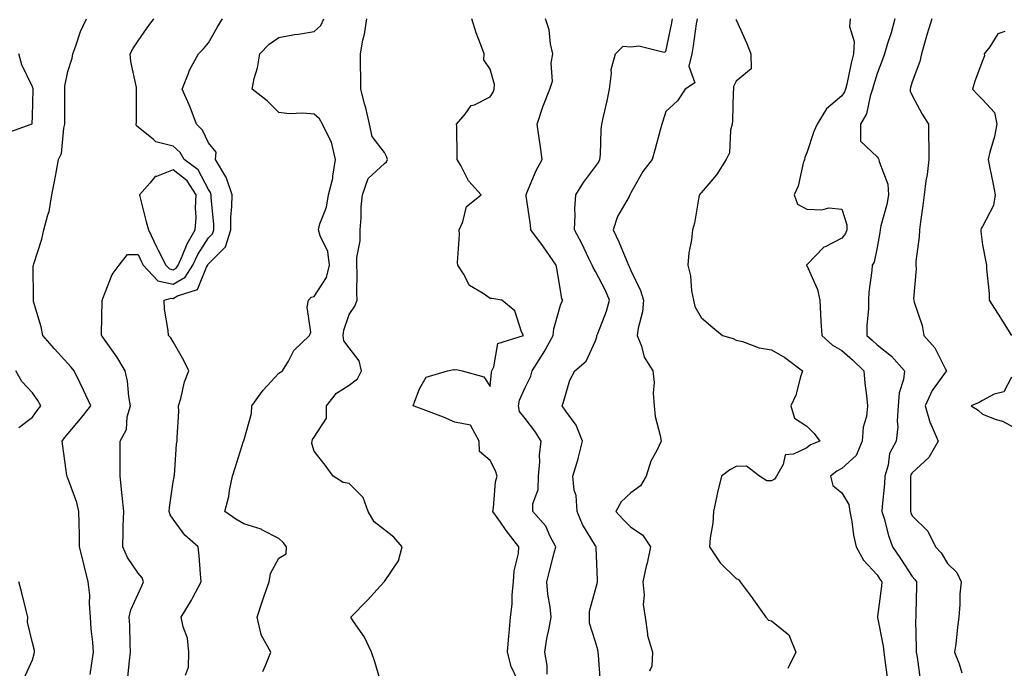
# Model space of a CAD drawing. Units: inches. Extents: x 942083 to 944723, y 7319018 to 7321658.
# Drawn here: x 943644 to 943924, y 7320287 to 7320472 of the extents above; entities that cross this region are included whole.
import ezdxf

# ---------------------------------------------------------------- set-up
doc = ezdxf.new("R2010")
doc.units = ezdxf.units.IN
doc.header["$MEASUREMENT"] = 0
doc.layers.add('Contour_94207319', color=7, linetype='Continuous', true_color=0x244226)

msp = doc.modelspace()

# ---------------------------------------------------------------- linework, layer by layer
at = {"layer": 'Contour_94207319'}
for points in [[(943664.4, 7320285.57, 3277), (943664.93, 7320288.8, 3277), (943665.33, 7320291.92, 3277), (943665.18, 7320294.79, 3277), (943664.68, 7320298.55, 3277), (943664.54, 7320301.92, 3277), (943664.22, 7320305.75, 3277), (943664.3, 7320308.17, 3277), (943663.89, 7320311.92, 3277), (943662.72, 7320316.59, 3277), (943662.51, 7320317.45, 3277), (943661.43, 7320321.92, 3277), (943661.41, 7320325.28, 3277), (943661.25, 7320328.72, 3277), (943661.24, 7320331.92, 3277), (943660.62, 7320334.49, 3277), (943658.05, 7320341.39, 3277), (943657.89, 7320341.76, 3277), (943657.85, 7320341.92, 3277), (943657.83, 7320342.14, 3277), (943656.63, 7320350.5, 3277), (943656.48, 7320351.92, 3277), (943657.14, 7320352.83, 3277), (943658.05, 7320354.01, 3277), (943661.71, 7320358.26, 3277), (943664.57, 7320361.92, 3277), (943662.56, 7320366.43, 3277), (943661.58, 7320368.4, 3277), (943659.88, 7320371.92, 3277), (943659.05, 7320372.92, 3277), (943658.05, 7320373.99, 3277), (943654.24, 7320378.12, 3277), (943650.92, 7320381.92, 3277), (943650.49, 7320384.36, 3277), (943648.35, 7320391.62, 3277), (943648.28, 7320391.92, 3277), (943648.34, 7320392.22, 3277), (943648.25, 7320401.72, 3277), (943648.32, 7320401.92, 3277), (943648.41, 7320402.28, 3277), (943650.66, 7320409.31, 3277), (943651.23, 7320411.92, 3277), (943652.34, 7320416.21, 3277), (943652.78, 7320417.19, 3277), (943653.51, 7320421.92, 3277), (943654.29, 7320425.67, 3277), (943654.81, 7320428.67, 3277), (943655.44, 7320431.92, 3277), (943656.3, 7320433.67, 3277), (943656.94, 7320440.81, 3277), (943657.25, 7320441.92, 3277), (943657.26, 7320442.71, 3277), (943657.25, 7320451.12, 3277), (943657.26, 7320451.92, 3277), (943657.24, 7320452.73, 3277), (943658.05, 7320456.95, 3277), (943659.26, 7320460.71, 3277), (943659.46, 7320461.92, 3277), (943660.33, 7320464.2, 3277), (943661.66, 7320468.3, 3277), (943663.34, 7320471.92, 3277)], [(943675.16, 7320284.81, 3276), (943675.61, 7320289.48, 3276), (943675.92, 7320291.92, 3276), (943675.76, 7320294.21, 3276), (943675.7, 7320299.57, 3276), (943675.51, 7320301.92, 3276), (943675.95, 7320304.02, 3276), (943678.05, 7320308.48, 3276), (943679.13, 7320310.83, 3276), (943679.59, 7320311.92, 3276), (943679.19, 7320313.06, 3276), (943678.05, 7320314.37, 3276), (943674.98, 7320318.85, 3276), (943673.67, 7320321.92, 3276), (943673.8, 7320326.17, 3276), (943673.83, 7320327.7, 3276), (943673.95, 7320331.92, 3276), (943673.5, 7320336.47, 3276), (943673.45, 7320337.32, 3276), (943672.95, 7320341.92, 3276), (943672.97, 7320346.84, 3276), (943672.93, 7320347.04, 3276), (943672.95, 7320351.92, 3276), (943674.74, 7320355.24, 3276), (943674.96, 7320358.83, 3276), (943675.84, 7320361.92, 3276), (943675.36, 7320364.61, 3276), (943675.05, 7320368.92, 3276), (943674.37, 7320371.92, 3276), (943672, 7320375.87, 3276), (943668.05, 7320381.44, 3276), (943667.84, 7320381.7, 3276), (943667.63, 7320381.92, 3276), (943667.62, 7320382.35, 3276), (943667.85, 7320391.73, 3276), (943667.85, 7320391.92, 3276), (943667.9, 7320392.06, 3276), (943668.05, 7320392.42, 3276), (943670.69, 7320399.29, 3276), (943672.65, 7320401.92, 3276), (943675.07, 7320404.9, 3276), (943678.05, 7320404.94, 3276), (943679.03, 7320402.89, 3276), (943679.51, 7320401.92, 3276), (943683.62, 7320397.49, 3276), (943688.05, 7320396.51, 3276), (943691.46, 7320398.51, 3276), (943693.64, 7320401.92, 3276), (943695.02, 7320404.95, 3276), (943698.05, 7320409.65, 3276), (943699.18, 7320410.79, 3276), (943699.54, 7320411.92, 3276), (943699.55, 7320413.42, 3276), (943698.85, 7320421.12, 3276), (943698.85, 7320421.92, 3276), (943698.65, 7320422.52, 3276), (943698.05, 7320423.38, 3276), (943695.12, 7320428.99, 3276), (943691.14, 7320431.92, 3276), (943690, 7320433.87, 3276), (943688.05, 7320435.76, 3276), (943683.08, 7320436.95, 3276), (943682.4, 7320437.57, 3276), (943678.05, 7320441.14, 3276), (943677.58, 7320441.45, 3276), (943677.48, 7320441.92, 3276), (943677.54, 7320442.42, 3276), (943677.55, 7320451.43, 3276), (943677.6, 7320451.92, 3276), (943677.56, 7320452.41, 3276), (943675.93, 7320459.8, 3276), (943675.76, 7320461.92, 3276), (943676.58, 7320463.39, 3276), (943678.05, 7320465.6, 3276), (943680.6, 7320469.37, 3276), (943682.53, 7320471.92, 3276)], [(943691.5, 7320285.37, 3275), (943692.33, 7320287.64, 3275), (943692.47, 7320291.92, 3275), (943692.05, 7320295.93, 3275), (943690.8, 7320299.17, 3275), (943690.32, 7320301.92, 3275), (943693.24, 7320306.73, 3275), (943693.62, 7320307.49, 3275), (943695.97, 7320311.92, 3275), (943695.76, 7320314.22, 3275), (943695.4, 7320319.27, 3275), (943695.13, 7320321.92, 3275), (943691.34, 7320325.21, 3275), (943688.05, 7320329.77, 3275), (943687.12, 7320330.99, 3275), (943686.88, 7320331.92, 3275), (943686.93, 7320333.05, 3275), (943688.05, 7320340.36, 3275), (943688.26, 7320341.71, 3275), (943688.31, 7320341.92, 3275), (943688.36, 7320342.24, 3275), (943688.97, 7320351, 3275), (943689.17, 7320351.92, 3275), (943689.1, 7320352.97, 3275), (943689.61, 7320360.36, 3275), (943689.53, 7320361.92, 3275), (943690.18, 7320364.04, 3275), (943691.25, 7320368.71, 3275), (943692.45, 7320371.92, 3275), (943690.99, 7320374.85, 3275), (943688.05, 7320380.12, 3275), (943687.36, 7320381.23, 3275), (943686.7, 7320381.92, 3275), (943686.62, 7320383.35, 3275), (943685.53, 7320389.4, 3275), (943685.41, 7320391.92, 3275), (943687.41, 7320392.57, 3275), (943688.05, 7320392.42, 3275), (943689.27, 7320393.15, 3275), (943694.94, 7320395.03, 3275), (943697.45, 7320401.32, 3275), (943697.84, 7320401.92, 3275), (943697.9, 7320402.07, 3275), (943698.05, 7320402.3, 3275), (943702.86, 7320407.11, 3275), (943704.41, 7320411.92, 3275), (943704.42, 7320415.55, 3275), (943704.71, 7320418.59, 3275), (943704.73, 7320421.92, 3275), (943703.03, 7320426.9, 3275), (943702.95, 7320427.02, 3275), (943700.08, 7320431.92, 3275), (943700.19, 7320434.05, 3275), (943698.05, 7320436.66, 3275), (943696.37, 7320440.25, 3275), (943694.62, 7320441.92, 3275), (943692.88, 7320446.75, 3275), (943692.55, 7320447.42, 3275), (943690.56, 7320451.92, 3275), (943692.26, 7320456.13, 3275), (943692.63, 7320457.34, 3275), (943695.16, 7320461.92, 3275), (943696.61, 7320463.35, 3275), (943698.05, 7320465.11, 3275), (943700.49, 7320469.47, 3275), (943702.04, 7320471.92, 3275)], [(943713.49, 7320286.49, 3274), (943714.29, 7320288.17, 3274), (943715.78, 7320291.92, 3274), (943713, 7320296.88, 3274), (943713.01, 7320296.95, 3274), (943711.9, 7320301.92, 3274), (943713.41, 7320306.55, 3274), (943713.81, 7320307.69, 3274), (943715.26, 7320311.92, 3274), (943715.65, 7320314.32, 3274), (943718.05, 7320318.61, 3274), (943720.11, 7320319.85, 3274), (943720.2, 7320321.92, 3274), (943719.24, 7320323.11, 3274), (943718.05, 7320324.27, 3274), (943713.25, 7320326.72, 3274), (943713, 7320326.88, 3274), (943708.05, 7320328.41, 3274), (943705.84, 7320329.72, 3274), (943702.72, 7320331.92, 3274), (943703.78, 7320336.18, 3274), (943704.04, 7320337.91, 3274), (943704.89, 7320341.92, 3274), (943705.65, 7320344.33, 3274), (943708.02, 7320351.89, 3274), (943708.03, 7320351.92, 3274), (943708.03, 7320351.94, 3274), (943708.05, 7320352.01, 3274), (943710.24, 7320359.73, 3274), (943710.32, 7320361.92, 3274), (943713.57, 7320366.41, 3274), (943718.05, 7320371.22, 3274), (943718.5, 7320371.47, 3274), (943719.1, 7320371.92, 3274), (943720.79, 7320374.66, 3274), (943722.34, 7320377.63, 3274), (943726.77, 7320381.92, 3274), (943727.15, 7320382.82, 3274), (943726.09, 7320389.96, 3274), (943726.44, 7320391.92, 3274), (943727.19, 7320392.78, 3274), (943728.05, 7320392.97, 3274), (943731.54, 7320398.43, 3274), (943732.41, 7320401.92, 3274), (943731.92, 7320405.79, 3274), (943729.74, 7320410.24, 3274), (943729.33, 7320411.92, 3274), (943729.73, 7320413.6, 3274), (943731.59, 7320418.38, 3274), (943732.17, 7320421.92, 3274), (943733.34, 7320426.62, 3274), (943733.35, 7320427.22, 3274), (943734.14, 7320431.92, 3274), (943732.97, 7320436.85, 3274), (943732.68, 7320437.29, 3274), (943730.43, 7320441.92, 3274), (943729.6, 7320443.47, 3274), (943728.05, 7320444.83, 3274), (943724.87, 7320445.11, 3274), (943721.04, 7320444.91, 3274), (943718.05, 7320445.27, 3274), (943714.76, 7320448.63, 3274), (943710.41, 7320451.92, 3274), (943711.05, 7320454.92, 3274), (943711.97, 7320458, 3274), (943712.64, 7320461.92, 3274), (943715.3, 7320464.67, 3274), (943718.05, 7320466.55, 3274), (943722.51, 7320467.45, 3274), (943723.67, 7320467.55, 3274), (943728.05, 7320468.27, 3274), (943729.97, 7320470, 3274), (943730.86, 7320471.92, 3274)], [(943747.24, 7320282.73, 3273), (943745.36, 7320289.24, 3273), (943744.38, 7320291.92, 3273), (943742.38, 7320296.25, 3273), (943739.29, 7320300.68, 3273), (943738.5, 7320301.92, 3273), (943743.22, 7320306.75, 3273), (943746.92, 7320310.78, 3273), (943747.96, 7320311.92, 3273), (943748, 7320311.97, 3273), (943748.05, 7320312.02, 3273), (943752.04, 7320317.92, 3273), (943753.08, 7320321.92, 3273), (943750.73, 7320324.6, 3273), (943748.05, 7320326.7, 3273), (943745.11, 7320328.98, 3273), (943743.43, 7320331.92, 3273), (943742.01, 7320335.88, 3273), (943738.05, 7320339.84, 3273), (943736.3, 7320340.18, 3273), (943733.44, 7320341.92, 3273), (943731.17, 7320345.03, 3273), (943728.05, 7320349.01, 3273), (943727.42, 7320351.28, 3273), (943727.48, 7320351.92, 3273), (943727.56, 7320352.4, 3273), (943728.05, 7320353.06, 3273), (943731.58, 7320358.39, 3273), (943731.54, 7320361.92, 3273), (943734.42, 7320365.55, 3273), (943738.05, 7320367.81, 3273), (943740.41, 7320369.56, 3273), (943741.5, 7320371.92, 3273), (943740.88, 7320374.75, 3273), (943738.05, 7320378.39, 3273), (943736.5, 7320380.37, 3273), (943736.29, 7320381.92, 3273), (943736.49, 7320383.48, 3273), (943738.05, 7320387.93, 3273), (943739.67, 7320390.3, 3273), (943740.34, 7320391.92, 3273), (943740.2, 7320394.07, 3273), (943740.34, 7320399.63, 3273), (943740.23, 7320401.92, 3273), (943740.2, 7320404.07, 3273), (943741.17, 7320408.8, 3273), (943741.15, 7320411.92, 3273), (943741.44, 7320415.31, 3273), (943741.45, 7320418.52, 3273), (943741.81, 7320421.92, 3273), (943743.44, 7320426.53, 3273), (943748.05, 7320430.83, 3273), (943748.67, 7320431.3, 3273), (943748.89, 7320431.92, 3273), (943748.73, 7320432.6, 3273), (943748.05, 7320433.88, 3273), (943744.6, 7320438.47, 3273), (943743.76, 7320441.92, 3273), (943742.79, 7320446.65, 3273), (943742.5, 7320447.47, 3273), (943741.35, 7320451.92, 3273), (943741.38, 7320455.26, 3273), (943741.2, 7320458.77, 3273), (943741.25, 7320461.92, 3273), (943741.94, 7320465.81, 3273), (943742.42, 7320467.55, 3273), (943743.02, 7320471.92, 3273)], [(943785.91, 7320284.06, 3272), (943784.02, 7320287.89, 3272), (943783.01, 7320291.92, 3272), (943783.42, 7320296.55, 3272), (943783.48, 7320297.35, 3272), (943783.89, 7320301.92, 3272), (943784.38, 7320305.6, 3272), (943784.38, 7320308.24, 3272), (943784.76, 7320311.92, 3272), (943784.93, 7320315.03, 3272), (943786.12, 7320319.98, 3272), (943786.26, 7320321.92, 3272), (943782.64, 7320326.51, 3272), (943780.81, 7320329.16, 3272), (943778.86, 7320331.92, 3272), (943779.08, 7320332.95, 3272), (943779.61, 7320340.36, 3272), (943780.1, 7320341.92, 3272), (943779.64, 7320343.51, 3272), (943778.05, 7320346.38, 3272), (943775.08, 7320348.95, 3272), (943774.95, 7320351.92, 3272), (943772.54, 7320356.41, 3272), (943768.05, 7320357.32, 3272), (943764.8, 7320358.67, 3272), (943759.07, 7320360.9, 3272), (943758.05, 7320361.31, 3272), (943757.56, 7320361.44, 3272), (943756.17, 7320361.92, 3272), (943756.69, 7320363.28, 3272), (943758.05, 7320366.74, 3272), (943759.87, 7320370.1, 3272), (943766.01, 7320371.92, 3272), (943767.75, 7320372.23, 3272), (943768.05, 7320372.17, 3272), (943768.4, 7320372.27, 3272), (943770.13, 7320371.92, 3272), (943776.29, 7320370.17, 3272), (943778.05, 7320367.39, 3272), (943778.46, 7320371.51, 3272), (943778.6, 7320371.92, 3272), (943779.18, 7320373.05, 3272), (943780.29, 7320379.68, 3272), (943787.55, 7320381.92, 3272), (943787.01, 7320382.96, 3272), (943785.06, 7320388.93, 3272), (943781.43, 7320391.92, 3272), (943778.6, 7320392.47, 3272), (943778.05, 7320392.46, 3272), (943776.14, 7320393.83, 3272), (943772.26, 7320396.13, 3272), (943770.54, 7320399.43, 3272), (943768.88, 7320401.92, 3272), (943768.79, 7320402.66, 3272), (943769.38, 7320410.59, 3272), (943769.27, 7320411.92, 3272), (943770.36, 7320414.23, 3272), (943771.4, 7320418.57, 3272), (943775.57, 7320421.92, 3272), (943771.96, 7320425.83, 3272), (943769.76, 7320430.22, 3272), (943768.74, 7320431.92, 3272), (943768.69, 7320432.57, 3272), (943768.58, 7320441.4, 3272), (943768.54, 7320441.92, 3272), (943770.97, 7320444.84, 3272), (943772.72, 7320447.25, 3272), (943773.62, 7320447.49, 3272), (943778.05, 7320449.71, 3272), (943778.93, 7320451.05, 3272), (943779.21, 7320451.92, 3272), (943779.32, 7320453.19, 3272), (943778.05, 7320457.6, 3272), (943776.33, 7320460.21, 3272), (943776.37, 7320461.92, 3272), (943775.47, 7320464.5, 3272), (943774.08, 7320467.94, 3272), (943772.9, 7320471.92, 3272)], [(943794.26, 7320285.71, 3271), (943794.3, 7320288.17, 3271), (943793.6, 7320291.92, 3271), (943794.16, 7320295.8, 3271), (943794.86, 7320298.73, 3271), (943795.4, 7320301.92, 3271), (943795.13, 7320304.84, 3271), (943794.51, 7320308.38, 3271), (943794.21, 7320311.92, 3271), (943794.98, 7320314.99, 3271), (943796.26, 7320320.14, 3271), (943796.71, 7320321.92, 3271), (943795.14, 7320324.83, 3271), (943793.89, 7320327.76, 3271), (943790.18, 7320331.92, 3271), (943790.24, 7320334.11, 3271), (943791.78, 7320338.18, 3271), (943791.84, 7320341.92, 3271), (943792.2, 7320346.07, 3271), (943792.07, 7320347.9, 3271), (943792.57, 7320351.92, 3271), (943790.83, 7320354.7, 3271), (943788.05, 7320358.31, 3271), (943786.45, 7320360.32, 3271), (943786.1, 7320361.92, 3271), (943786.46, 7320363.51, 3271), (943788.05, 7320367.13, 3271), (943789.61, 7320370.36, 3271), (943790.02, 7320371.92, 3271), (943793.17, 7320376.8, 3271), (943793.43, 7320377.3, 3271), (943795.97, 7320381.92, 3271), (943796.17, 7320383.8, 3271), (943798.05, 7320390.51, 3271), (943798.5, 7320391.48, 3271), (943798.75, 7320391.92, 3271), (943798.5, 7320392.37, 3271), (943798.05, 7320394.84, 3271), (943797.03, 7320400.91, 3271), (943796.81, 7320401.92, 3271), (943794.12, 7320405.85, 3271), (943793.26, 7320407.13, 3271), (943789.68, 7320411.92, 3271), (943789.53, 7320413.4, 3271), (943788.35, 7320421.62, 3271), (943788.31, 7320421.92, 3271), (943788.55, 7320422.41, 3271), (943791.14, 7320428.83, 3271), (943792.88, 7320431.92, 3271), (943792.32, 7320436.19, 3271), (943792.01, 7320437.95, 3271), (943791.46, 7320441.92, 3271), (943793.04, 7320446.92, 3271), (943793.05, 7320446.92, 3271), (943795.08, 7320451.92, 3271), (943795.78, 7320454.19, 3271), (943795.41, 7320459.28, 3271), (943795.86, 7320461.92, 3271), (943795.21, 7320464.76, 3271), (943794.87, 7320468.74, 3271), (943793.8, 7320471.92, 3271)], [(943809.43, 7320283.3, 3270), (943808.87, 7320291.1, 3270), (943808.78, 7320291.92, 3270), (943808.71, 7320292.58, 3270), (943808.05, 7320294.87, 3270), (943806.33, 7320300.2, 3270), (943806.31, 7320301.92, 3270), (943806.35, 7320303.61, 3270), (943808.05, 7320309.79, 3270), (943808.51, 7320311.46, 3270), (943808.59, 7320311.92, 3270), (943808.64, 7320312.5, 3270), (943808.25, 7320321.72, 3270), (943808.26, 7320321.92, 3270), (943808.16, 7320322.03, 3270), (943808.05, 7320322.15, 3270), (943804.37, 7320328.23, 3270), (943802.82, 7320331.92, 3270), (943802.55, 7320336.42, 3270), (943801.98, 7320337.99, 3270), (943801.56, 7320341.92, 3270), (943803.12, 7320346.85, 3270), (943803.15, 7320347.01, 3270), (943804.32, 7320351.92, 3270), (943802.57, 7320356.44, 3270), (943799.56, 7320360.41, 3270), (943798.55, 7320361.92, 3270), (943798.86, 7320362.73, 3270), (943800.74, 7320369.23, 3270), (943802.12, 7320371.92, 3270), (943805.36, 7320374.61, 3270), (943808.05, 7320380.43, 3270), (943808.43, 7320381.54, 3270), (943808.45, 7320381.92, 3270), (943808.66, 7320382.53, 3270), (943811.16, 7320388.81, 3270), (943812.03, 7320391.92, 3270), (943810.83, 7320394.7, 3270), (943808.05, 7320400.15, 3270), (943807.35, 7320401.22, 3270), (943807.11, 7320401.92, 3270), (943806.18, 7320403.79, 3270), (943804.17, 7320408.04, 3270), (943802.05, 7320411.92, 3270), (943802.29, 7320416.16, 3270), (943802.2, 7320417.77, 3270), (943802.48, 7320421.92, 3270), (943804.62, 7320425.35, 3270), (943808.05, 7320429.95, 3270), (943808.86, 7320431.11, 3270), (943809.27, 7320431.92, 3270), (943809.43, 7320433.3, 3270), (943809.6, 7320440.37, 3270), (943809.82, 7320441.92, 3270), (943810.29, 7320444.15, 3270), (943811.34, 7320448.63, 3270), (943811.97, 7320451.92, 3270), (943812.61, 7320456.48, 3270), (943812.48, 7320457.49, 3270), (943813.67, 7320461.92, 3270), (943815.87, 7320464.1, 3270), (943818.05, 7320463.92, 3270), (943820.38, 7320464.26, 3270), (943827.56, 7320462.41, 3270), (943828.05, 7320462.61, 3270), (943829.67, 7320470.3, 3270), (943829.93, 7320471.92, 3270)], [(943836.88, 7320471.92, 3269), (943836.64, 7320470.51, 3269), (943835.78, 7320464.19, 3269), (943835.37, 7320461.92, 3269), (943834.6, 7320458.47, 3269), (943836.24, 7320453.73, 3269), (943833.52, 7320451.92, 3269), (943831.33, 7320448.64, 3269), (943828.05, 7320445.54, 3269), (943827.12, 7320442.85, 3269), (943826.87, 7320441.92, 3269), (943826.41, 7320440.28, 3269), (943825.01, 7320434.96, 3269), (943824.11, 7320431.92, 3269), (943821.51, 7320428.47, 3269), (943818.05, 7320422.43, 3269), (943817.89, 7320422.08, 3269), (943817.79, 7320421.92, 3269), (943817.56, 7320421.43, 3269), (943814.26, 7320415.71, 3269), (943813.06, 7320411.92, 3269), (943814.62, 7320408.49, 3269), (943816.89, 7320403.08, 3269), (943817.4, 7320401.92, 3269), (943817.61, 7320401.48, 3269), (943818.05, 7320400.38, 3269), (943820.84, 7320394.71, 3269), (943821.65, 7320391.92, 3269), (943821.35, 7320388.62, 3269), (943820.17, 7320384.04, 3269), (943819.9, 7320381.92, 3269), (943821.11, 7320378.86, 3269), (943821.88, 7320375.75, 3269), (943824.36, 7320371.92, 3269), (943824.66, 7320368.53, 3269), (943824.43, 7320365.54, 3269), (943824.66, 7320361.92, 3269), (943824.99, 7320358.86, 3269), (943826.45, 7320353.52, 3269), (943826.68, 7320351.92, 3269), (943825.57, 7320349.44, 3269), (943823.79, 7320346.17, 3269), (943822.44, 7320341.92, 3269), (943820.79, 7320339.17, 3269), (943818.05, 7320337.19, 3269), (943815.31, 7320334.67, 3269), (943813.85, 7320331.92, 3269), (943815.83, 7320329.7, 3269), (943818.05, 7320327.49, 3269), (943821.43, 7320325.29, 3269), (943823.67, 7320321.92, 3269), (943822.72, 7320317.26, 3269), (943822.47, 7320316.34, 3269), (943821.47, 7320311.92, 3269), (943821.85, 7320308.12, 3269), (943821.58, 7320305.45, 3269), (943822.13, 7320301.92, 3269), (943822.85, 7320297.12, 3269), (943822.81, 7320296.68, 3269), (943824.23, 7320291.92, 3269), (943824.05, 7320287.92, 3269), (943823.42, 7320286.55, 3269)], [(943847.94, 7320471.82, 3268), (943848.05, 7320471.59, 3268), (943851.06, 7320464.93, 3268), (943852.13, 7320461.92, 3268), (943852.28, 7320457.7, 3268), (943848.05, 7320454.21, 3268), (943847.26, 7320452.71, 3268), (943847.22, 7320451.92, 3268), (943847.17, 7320451.04, 3268), (943846.94, 7320443.03, 3268), (943846.86, 7320441.92, 3268), (943846.41, 7320440.28, 3268), (943846.15, 7320433.82, 3268), (943845.12, 7320431.92, 3268), (943842.44, 7320427.53, 3268), (943838.05, 7320422.47, 3268), (943837.81, 7320422.17, 3268), (943837.55, 7320421.92, 3268), (943837.4, 7320421.27, 3268), (943836.14, 7320413.83, 3268), (943835.58, 7320411.92, 3268), (943835.27, 7320409.13, 3268), (943834.6, 7320405.37, 3268), (943834.26, 7320401.92, 3268), (943835.02, 7320398.89, 3268), (943835.34, 7320394.63, 3268), (943835.85, 7320391.92, 3268), (943836.3, 7320390.18, 3268), (943838.05, 7320387, 3268), (943840.79, 7320384.66, 3268), (943844.08, 7320381.92, 3268), (943847.18, 7320381.05, 3268), (943848.05, 7320380.63, 3268), (943849.76, 7320380.22, 3268), (943854.59, 7320378.46, 3268), (943858.05, 7320377.86, 3268), (943861.83, 7320375.7, 3268), (943866.9, 7320371.92, 3268), (943866.27, 7320370.14, 3268), (943864.98, 7320364.98, 3268), (943863.51, 7320361.92, 3268), (943864.59, 7320358.47, 3268), (943868.05, 7320356.14, 3268), (943870.16, 7320354.03, 3268), (943871.79, 7320351.92, 3268), (943869.13, 7320350.84, 3268), (943868.05, 7320350.02, 3268), (943864.33, 7320348.2, 3268), (943861.92, 7320348.05, 3268), (943861.41, 7320345.27, 3268), (943859.47, 7320341.92, 3268), (943858.9, 7320341.07, 3268), (943858.05, 7320340.66, 3268), (943856.75, 7320340.62, 3268), (943854.61, 7320341.92, 3268), (943850.92, 7320344.8, 3268), (943848.05, 7320344.73, 3268), (943846.23, 7320343.74, 3268), (943843.83, 7320341.92, 3268), (943842.66, 7320337.31, 3268), (943842.53, 7320336.41, 3268), (943841.59, 7320331.92, 3268), (943841.37, 7320328.6, 3268), (943840.6, 7320324.47, 3268), (943840.39, 7320321.92, 3268), (943843.46, 7320317.34, 3268), (943848.05, 7320312.91, 3268), (943848.69, 7320312.57, 3268), (943849.19, 7320311.92, 3268), (943852.54, 7320307.42, 3268), (943852.98, 7320306.85, 3268), (943856.47, 7320301.92, 3268), (943857.16, 7320301.03, 3268), (943858.05, 7320300.81, 3268), (943862.97, 7320296.84, 3268), (943864.92, 7320291.92, 3268), (943862.7, 7320287.27, 3268)], [(943880.42, 7320471.92, 3267), (943880.22, 7320469.75, 3267), (943881.56, 7320465.43, 3267), (943881.4, 7320461.92, 3267), (943880.7, 7320459.27, 3267), (943879.45, 7320453.32, 3267), (943879.1, 7320451.92, 3267), (943878.83, 7320451.14, 3267), (943878.05, 7320450.01, 3267), (943873.67, 7320446.3, 3267), (943871, 7320441.92, 3267), (943870.11, 7320439.86, 3267), (943868.05, 7320433.78, 3267), (943867.51, 7320432.46, 3267), (943867.39, 7320431.92, 3267), (943867.05, 7320430.93, 3267), (943865.59, 7320424.38, 3267), (943864.48, 7320421.92, 3267), (943865.4, 7320419.27, 3267), (943868.05, 7320417.82, 3267), (943872.35, 7320417.62, 3267), (943874.32, 7320418.19, 3267), (943878.05, 7320417.84, 3267), (943879.49, 7320413.36, 3267), (943879.48, 7320411.92, 3267), (943879.09, 7320410.89, 3267), (943878.05, 7320409.56, 3267), (943873.26, 7320407.13, 3267), (943872.94, 7320407.03, 3267), (943868.05, 7320402, 3267), (943867.99, 7320401.97, 3267), (943867.97, 7320401.92, 3267), (943868, 7320401.88, 3267), (943868.05, 7320401.83, 3267), (943871.16, 7320395.03, 3267), (943871.77, 7320391.92, 3267), (943872.01, 7320387.96, 3267), (943872.09, 7320385.96, 3267), (943872.33, 7320381.92, 3267), (943875.34, 7320379.2, 3267), (943878.05, 7320377.66, 3267), (943881.11, 7320374.97, 3267), (943884.29, 7320371.92, 3267), (943884.54, 7320368.41, 3267), (943885.09, 7320364.88, 3267), (943885.34, 7320361.92, 3267), (943885.08, 7320358.95, 3267), (943884.06, 7320355.91, 3267), (943883.86, 7320351.92, 3267), (943882.14, 7320347.83, 3267), (943878.05, 7320344.1, 3267), (943876.59, 7320343.37, 3267), (943874.81, 7320341.92, 3267), (943875.44, 7320339.31, 3267), (943878.05, 7320337.21, 3267), (943880.03, 7320333.91, 3267), (943880.34, 7320331.92, 3267), (943880.87, 7320329.09, 3267), (943881.35, 7320325.22, 3267), (943882.09, 7320321.92, 3267), (943884.23, 7320318.1, 3267), (943888.05, 7320313.95, 3267), (943888.86, 7320312.73, 3267), (943889.39, 7320311.92, 3267), (943889.3, 7320310.67, 3267), (943888.21, 7320302.08, 3267), (943888.2, 7320301.92, 3267), (943888.22, 7320301.75, 3267), (943889.8, 7320293.67, 3267), (943889.97, 7320291.92, 3267), (943890.26, 7320289.71, 3267), (943890.96, 7320284.83, 3267)], [(943893.12, 7320471.92, 3266), (943892.08, 7320467.89, 3266), (943891.02, 7320464.89, 3266), (943890.13, 7320461.92, 3266), (943889.61, 7320460.35, 3266), (943888.05, 7320456.38, 3266), (943887.03, 7320452.94, 3266), (943886.78, 7320451.92, 3266), (943886.09, 7320449.95, 3266), (943885.09, 7320444.88, 3266), (943883.35, 7320441.92, 3266), (943883.3, 7320437.17, 3266), (943888.05, 7320432.7, 3266), (943888.4, 7320432.27, 3266), (943888.56, 7320431.92, 3266), (943888.64, 7320431.33, 3266), (943891.1, 7320424.96, 3266), (943891.33, 7320421.92, 3266), (943890.83, 7320419.13, 3266), (943889.16, 7320413.04, 3266), (943888.94, 7320411.92, 3266), (943888.83, 7320411.14, 3266), (943888.05, 7320406.94, 3266), (943887.2, 7320402.76, 3266), (943886.62, 7320401.92, 3266), (943886.54, 7320400.41, 3266), (943885.73, 7320394.24, 3266), (943885.61, 7320391.92, 3266), (943885.58, 7320389.45, 3266), (943885.15, 7320384.82, 3266), (943885.12, 7320381.92, 3266), (943886.68, 7320380.55, 3266), (943888.05, 7320379.24, 3266), (943892.14, 7320376.01, 3266), (943895.87, 7320371.92, 3266), (943895.56, 7320369.42, 3266), (943894.35, 7320365.62, 3266), (943894.05, 7320361.92, 3266), (943893.72, 7320357.59, 3266), (943893.97, 7320356, 3266), (943893.46, 7320351.92, 3266), (943891.6, 7320348.37, 3266), (943891.21, 7320345.08, 3266), (943890.25, 7320341.92, 3266), (943890.15, 7320339.82, 3266), (943889.48, 7320333.35, 3266), (943889.41, 7320331.92, 3266), (943890.03, 7320329.94, 3266), (943891.26, 7320325.13, 3266), (943892.48, 7320321.92, 3266), (943894.7, 7320318.57, 3266), (943898.05, 7320313.42, 3266), (943898.75, 7320312.63, 3266), (943899.22, 7320311.92, 3266), (943899.21, 7320310.76, 3266), (943899.05, 7320302.92, 3266), (943899.04, 7320301.92, 3266), (943899, 7320300.97, 3266), (943899.19, 7320293.06, 3266), (943899.15, 7320291.92, 3266), (943899.4, 7320290.57, 3266), (943900.32, 7320284.19, 3266)], [(943903.57, 7320471.92, 3265), (943902.31, 7320467.67, 3265), (943901.76, 7320465.63, 3265), (943900.72, 7320461.92, 3265), (943900.22, 7320459.75, 3265), (943898.05, 7320453.97, 3265), (943897.58, 7320452.38, 3265), (943897.42, 7320451.92, 3265), (943897.45, 7320451.32, 3265), (943898.05, 7320450.15, 3265), (943900.89, 7320444.76, 3265), (943902.65, 7320441.92, 3265), (943902.65, 7320437.32, 3265), (943902.79, 7320436.66, 3265), (943902.79, 7320431.92, 3265), (943902.33, 7320427.65, 3265), (943901.95, 7320425.82, 3265), (943901.45, 7320421.92, 3265), (943901.09, 7320418.88, 3265), (943900.36, 7320414.23, 3265), (943900.07, 7320411.92, 3265), (943900.05, 7320409.92, 3265), (943899.1, 7320402.97, 3265), (943899.09, 7320401.92, 3265), (943899.14, 7320400.83, 3265), (943898.43, 7320392.31, 3265), (943898.46, 7320391.92, 3265), (943898.58, 7320391.39, 3265), (943900.85, 7320384.72, 3265), (943901.31, 7320381.92, 3265), (943904.51, 7320378.38, 3265), (943907.39, 7320372.58, 3265), (943907.78, 7320371.92, 3265), (943907.22, 7320371.09, 3265), (943903.68, 7320366.29, 3265), (943901.76, 7320361.92, 3265), (943903.18, 7320357.04, 3265), (943903.46, 7320356.51, 3265), (943905.42, 7320351.92, 3265), (943902.72, 7320347.25, 3265), (943898.05, 7320342.92, 3265), (943897.66, 7320342.31, 3265), (943897.54, 7320341.92, 3265), (943897.51, 7320341.38, 3265), (943897.59, 7320332.38, 3265), (943897.56, 7320331.92, 3265), (943897.68, 7320331.55, 3265), (943898.05, 7320330.7, 3265), (943902.45, 7320326.32, 3265), (943904.69, 7320321.92, 3265), (943906.25, 7320320.13, 3265), (943908.05, 7320317.16, 3265), (943910.69, 7320314.55, 3265), (943911.91, 7320311.92, 3265), (943911.59, 7320308.38, 3265), (943911.58, 7320305.45, 3265), (943911.3, 7320301.92, 3265), (943910.93, 7320299.04, 3265), (943910.39, 7320294.26, 3265), (943910.1, 7320291.92, 3265), (943911.35, 7320288.62, 3265), (943912.18, 7320286.06, 3265)], [(943924.38, 7320468.25, 3264), (943922.38, 7320467.59, 3264), (943920.1, 7320463.97, 3264), (943918.53, 7320461.92, 3264), (943918.57, 7320461.4, 3264), (943918.05, 7320459.96, 3264), (943915.79, 7320454.17, 3264), (943915.14, 7320451.92, 3264), (943916.57, 7320450.43, 3264), (943918.05, 7320448.99, 3264), (943921.38, 7320445.25, 3264), (943922.12, 7320441.92, 3264), (943921.47, 7320438.5, 3264), (943920.13, 7320434, 3264), (943919.65, 7320431.92, 3264), (943920, 7320429.97, 3264), (943921.08, 7320424.94, 3264), (943921.58, 7320421.92, 3264), (943921.15, 7320418.82, 3264), (943918.05, 7320412.93, 3264), (943917.64, 7320412.33, 3264), (943917.5, 7320411.92, 3264), (943917.57, 7320411.44, 3264), (943918.05, 7320407.69, 3264), (943918.98, 7320402.85, 3264), (943919.15, 7320401.92, 3264), (943919.12, 7320400.84, 3264), (943919.95, 7320393.82, 3264), (943919.92, 7320391.92, 3264), (943923.09, 7320386.96, 3264), (943923.24, 7320386.73, 3264), (943926.29, 7320381.92, 3264)], [(943640.56, 7320439.41, 3278), (943647.65, 7320441.92, 3278), (943647.89, 7320442.08, 3278), (943648.05, 7320444.19, 3278), (943648.18, 7320451.79, 3278), (943648.18, 7320452.05, 3278), (943648.05, 7320452.55, 3278), (943644.99, 7320458.86, 3278), (943644.11, 7320461.92, 3278)], [(943644.18, 7320355.79, 3278), (943648.05, 7320358.76, 3278), (943649.39, 7320360.58, 3278), (943650.41, 7320361.92, 3278), (943649.57, 7320363.44, 3278), (943648.05, 7320365.62, 3278), (943645, 7320368.87, 3278), (943643.27, 7320371.92, 3278)], [(943926.25, 7320370.12, 3264), (943924.05, 7320365.92, 3264), (943921.36, 7320365.23, 3264), (943918.05, 7320363.49, 3264), (943917.06, 7320362.91, 3264), (943914.77, 7320361.92, 3264), (943916.81, 7320360.67, 3264), (943918.05, 7320359.54, 3264), (943921.93, 7320358.04, 3264), (943923.67, 7320357.54, 3264), (943928.05, 7320355.23, 3264)], [(943645.58, 7320284.39, 3278), (943648.05, 7320289.72, 3278), (943648.49, 7320291.48, 3278), (943648.59, 7320291.92, 3278), (943648.56, 7320292.43, 3278), (943648.05, 7320294.56, 3278), (943646.62, 7320300.49, 3278), (943646.7, 7320301.92, 3278), (943646.23, 7320303.74, 3278), (943644.98, 7320308.85, 3278), (943644.17, 7320311.92, 3278)]]:
    msp.add_polyline3d(points, dxfattribs=at)
msp.add_polyline3d([(943688.05, 7320400.58, 3277), (943688.89, 7320401.08, 3277), (943689.43, 7320401.92, 3277), (943690.6, 7320404.46, 3277), (943691.97, 7320408, 3277), (943694.29, 7320411.92, 3277), (943694.52, 7320415.44, 3277), (943694.31, 7320418.18, 3277), (943694.5, 7320421.92, 3277), (943691.97, 7320425.84, 3277), (943688.05, 7320429.01, 3277), (943683.26, 7320427.14, 3277), (943682.86, 7320427.11, 3277), (943681.35, 7320425.23, 3277), (943678.4, 7320421.92, 3277), (943678.53, 7320421.45, 3277), (943680.37, 7320414.24, 3277), (943680.97, 7320411.92, 3277), (943683.28, 7320407.15, 3277), (943683.78, 7320406.19, 3277), (943685.94, 7320401.92, 3277), (943686.96, 7320400.83, 3277)], close=True, dxfattribs=at)

doc.saveas('drawing.dxf')
